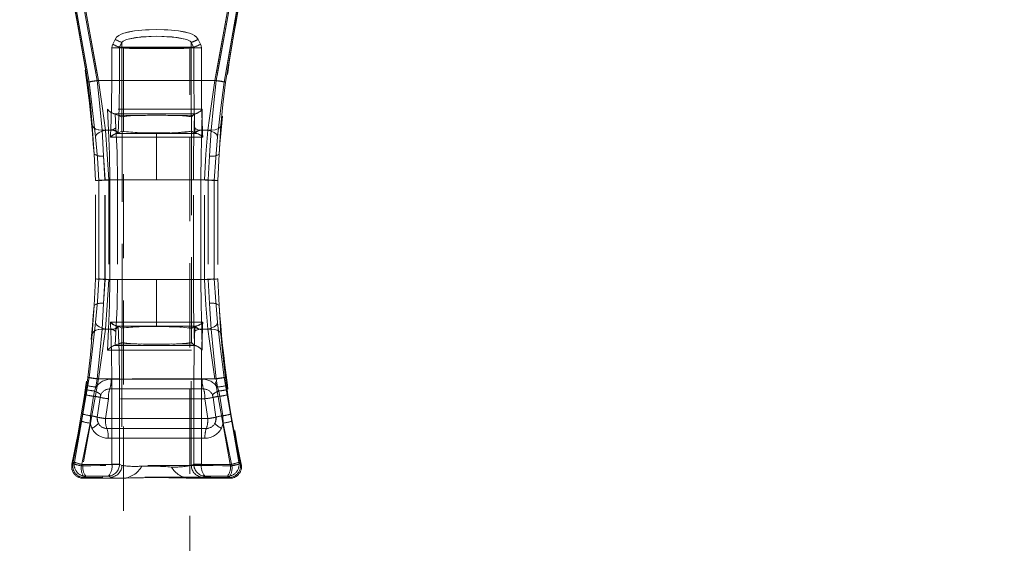
# Model space of a CAD drawing. Units: millimetres. Extents: x 0 to 507, y -3 to 297.
# Drawn here: x 175 to 190, y 239 to 247 of the extents above; entities that cross this region are included whole.
import ezdxf

# ---------------------------------------------------------------- set-up
doc = ezdxf.new("R2010")
doc.units = ezdxf.units.MM
doc.linetypes.add('HIDDEN', pattern=[1.905, 1.27, -0.635])
doc.layers.add('FORMAT', color=7, linetype='Continuous')
doc.styles.add('SLDTEXTSTYLE3', font='TXT', dxfattribs={"width": 0.75})
doc.dimstyles.new('SLDDIMSTYLE1', dxfattribs={"dimtxt": 3, "dimasz": 3, "dimexe": 0, "dimexo": 0.0625, "dimgap": 0.75, "dimtad": 2, "dimlfac": 10, "dimrnd": 1e-09, "dimzin": 12, "dimdsep": 46, "dimtxsty": 'SLDTEXTSTYLE3', "dimsah": 1, "dimcen": 0.09, "dimadec": 0, "dimazin": 3, "dimtfac": 1, "dimtofl": 0, "dimtmove": 0, "dimatfit": 3, "dimfxl": 0, "dimfrac": 2, "dimtolj": 1, "dimtzin": 12, "dimarcsym": 0})

# ---------------------------------------------------------------- blocks, each defined once
blk = doc.blocks.new('_D_2')
at = {"layer": 'FORMAT'}
for p, q in [((137.44, 250.334), (137.44, 261.214)), ((237.44, 247.041), (237.44, 261.214)), ((137.44, 260.214), (237.44, 260.214))]:
    blk.add_line(p, q, dxfattribs=at)
for points in [[(137.44, 260.214), (140.44, 259.464), (140.44, 260.964)], [(237.44, 260.214), (234.44, 260.964), (234.44, 259.464)]]:
    blk.add_solid(points, dxfattribs=at)
at = {"layer": 'FORMAT', "insert": (180.046, 264.081, 0.01), "char_height": 3, "attachment_point": 1, "style": 'SLDTEXTSTYLE3'}
blk.add_mtext('1000', dxfattribs=at)

msp = doc.modelspace()

# ---------------------------------------------------------------- linework, layer by layer
at = {"color": 7, "linetype": 'HIDDEN', "lineweight": 0}
for p, q in [((175.4949, 247.8294), (175.7373, 246.4518)), ((175.7373, 246.4518), (175.4949, 247.8294)), ((175.7556, 246.4519), (175.5095, 247.8477)), ((175.5095, 247.8477), (175.7556, 246.4519)), ((175.8765, 246.4748), (175.6362, 247.8024)), ((175.8765, 246.4748), (175.6362, 247.8024)), ((175.8955, 246.4748), (175.6503, 247.8257)), ((175.6503, 247.8257), (175.8955, 246.4748)), ((177.9005, 247.8257), (177.6553, 246.4748)), ((177.6553, 246.4748), (177.9005, 247.8257)), ((177.6743, 246.4748), (177.9146, 247.8024)), ((177.9146, 247.8024), (177.6743, 246.4748)), ((178.0413, 247.8477), (177.7952, 246.4519)), ((177.7952, 246.4519), (178.0413, 247.8477)), ((177.8135, 246.4518), (178.0559, 247.8294)), ((177.8135, 246.4518), (178.0559, 247.8294)), ((176.1492, 247.096), (176.1126, 247.0229)), ((176.1126, 247.0229), (176.1492, 247.096)), ((176.1492, 247.096), (176.1863, 247.0781)), ((176.2166, 246.9786), (176.2524, 247.0517)), ((176.2166, 246.9786), (176.2524, 247.0517)), ((176.2524, 246.9786), (176.2524, 247.0517)), ((176.2524, 246.9786), (176.2524, 247.0517)), ((177.2984, 247.0517), (177.2984, 246.9786)), ((177.2984, 247.0517), (177.3342, 246.9786)), ((177.2984, 247.0517), (177.3342, 246.9786)), ((177.2984, 247.0517), (177.2984, 246.9786)), ((177.4383, 247.0229), (177.4016, 247.096)), ((177.4016, 247.096), (177.4382, 247.0229)), ((176.1002, 246.9706), (176.1002, 246.4748)), ((176.1002, 246.9706), (176.2148, 246.9706)), ((176.1002, 246.4748), (176.1002, 246.9706)), ((176.2148, 246.9706), (176.1002, 246.9706)), ((176.2148, 246.9706), (176.2506, 246.9706)), ((176.2148, 246.9706), (176.2148, 246.4748)), ((176.2148, 246.4748), (176.2148, 246.9706)), ((176.2148, 246.9706), (176.2505, 246.9706)), ((176.2524, 246.9786), (176.2166, 246.9786)), ((176.2524, 246.9786), (176.2166, 246.9786)), ((176.2505, 246.9706), (176.2524, 246.9694)), ((176.2506, 246.9706), (176.2524, 246.9694)), ((176.2524, 246.9694), (176.2524, 245.9276)), ((176.2524, 246.9694), (176.2524, 245.9276)), ((176.2754, 246.9694), (176.7754, 246.9694)), ((176.2754, 246.9694), (176.2754, 211.9694)), ((176.962, 246.9776), (176.5888, 246.9776)), ((176.962, 246.9776), (176.5888, 246.9776)), ((176.7754, 246.9694), (177.2754, 246.9694)), ((177.2754, 211.9694), (177.2754, 246.9694)), ((177.3342, 246.9786), (177.2984, 246.9786)), ((177.2984, 246.9786), (177.3342, 246.9786)), ((177.2984, 246.9694), (177.3003, 246.9706)), ((177.2984, 246.9694), (177.3002, 246.9706)), ((177.2984, 245.9276), (177.2984, 246.9694)), ((177.2984, 245.9276), (177.2984, 246.9694)), ((177.3002, 246.9706), (177.336, 246.9706)), ((177.3003, 246.9706), (177.336, 246.9706)), ((177.336, 246.4748), (177.336, 246.9706)), ((177.336, 246.9706), (177.4506, 246.9706)), ((177.336, 246.9706), (177.336, 246.4748)), ((177.4506, 246.9706), (177.336, 246.9706)), ((177.4506, 246.4748), (177.4506, 246.9706)), ((177.4506, 246.9706), (177.4506, 246.4748)), ((175.8765, 246.4748), (177.6743, 246.4748)), ((177.6743, 246.4748), (175.8765, 246.4748)), ((176.1002, 246.4748), (175.8955, 246.4748)), ((175.8955, 246.4748), (176.1002, 246.4748)), ((176.2148, 246.4748), (176.1002, 246.4748)), ((176.1002, 246.4748), (176.2148, 246.4748)), ((177.336, 246.4748), (177.4506, 246.4748)), ((177.336, 246.4748), (177.4506, 246.4748)), ((177.6553, 246.4748), (177.4506, 246.4748)), ((177.4506, 246.4748), (177.6553, 246.4748)), ((176.0322, 246.0427), (176.0486, 245.7248)), ((176.0323, 246.0427), (176.0486, 245.7248)), ((177.4558, 245.7248), (177.4648, 246.0427)), ((177.4559, 245.7248), (177.4649, 246.0427)), ((176.1381, 245.9712), (176.1514, 245.9689)), ((176.1381, 245.9712), (176.1463, 245.9712)), ((176.1464, 245.9712), (176.1382, 245.9712)), ((176.1382, 245.9712), (176.1514, 245.9689)), ((176.162, 245.7741), (176.1514, 245.9689)), ((176.1916, 245.9505), (176.1514, 245.9689)), ((176.162, 245.7741), (176.1514, 245.9689)), ((176.1916, 245.9505), (176.5518, 245.9488)), ((176.2477, 245.9248), (176.1916, 245.9505)), ((176.1916, 245.9505), (176.5518, 245.9488)), ((176.2477, 245.9248), (176.2524, 245.9276)), ((176.2477, 245.9248), (176.2477, 245.7123)), ((176.2478, 245.9248), (176.2478, 245.7123)), ((176.999, 245.9488), (177.3278, 245.9503)), ((176.999, 245.9488), (177.3278, 245.9503)), ((177.2984, 245.9276), (177.3009, 245.9261)), ((177.3278, 245.9503), (177.3009, 245.9261)), ((177.3009, 245.7136), (177.3009, 245.9261)), ((177.3009, 245.7136), (177.3009, 245.9261)), ((177.3278, 245.9503), (177.3483, 245.9687)), ((177.3483, 245.9687), (177.3429, 245.7742)), ((177.3483, 245.9687), (177.3429, 245.7742)), ((177.3528, 245.97), (177.3483, 245.9687)), ((177.3612, 245.9712), (177.3511, 245.9712)), ((177.3511, 245.9712), (177.3611, 245.9712)), ((175.8039, 245.7951), (175.8308, 245.3665)), ((175.8308, 245.3665), (175.8039, 245.7951)), ((175.9509, 245.7248), (175.8954, 245.7318)), ((176.0039, 245.7248), (175.9446, 245.709)), ((176.0486, 245.7248), (175.9509, 245.7248)), ((175.9759, 245.3367), (175.9509, 245.7248)), ((175.9758, 245.3367), (175.9509, 245.7248)), ((176.0486, 245.7248), (175.9509, 245.7248)), ((176.0834, 245.7248), (176.0038, 245.7248)), ((176.0834, 245.7248), (176.0039, 245.7248)), ((176.0809, 245.6748), (176.0834, 245.7248)), ((176.0809, 245.6748), (176.0834, 245.7248)), ((176.0834, 245.7248), (176.0837, 245.7303)), ((176.2477, 245.7123), (176.1967, 245.6813)), ((176.2539, 245.7095), (176.2477, 245.7123)), ((176.2539, 242.7402), (176.2539, 245.7095)), ((176.2539, 242.7402), (176.2539, 245.7095)), ((176.7754, 245.6779), (176.7754, 245.6868)), ((176.7754, 245.6868), (176.7754, 245.6779)), ((177.3009, 245.7136), (177.3003, 245.7131)), ((177.3003, 245.7131), (177.3003, 242.7366)), ((177.3004, 245.7131), (177.3004, 242.7366)), ((177.3009, 245.7136), (177.3009, 245.7136)), ((177.3541, 245.6813), (177.3009, 245.7136)), ((177.4558, 245.7248), (177.5999, 245.7248)), ((177.4559, 245.7248), (177.5999, 245.7248)), ((177.4671, 245.7303), (177.4674, 245.7248)), ((177.4672, 245.7303), (177.4674, 245.7248)), ((177.4674, 245.7248), (177.47, 245.6748)), ((177.547, 245.7248), (177.4674, 245.7248)), ((177.4674, 245.7248), (177.4699, 245.6748)), ((177.5469, 245.7248), (177.4674, 245.7248)), ((177.5999, 245.7248), (177.575, 245.3367)), ((177.5999, 245.7248), (177.575, 245.3367)), ((177.7469, 245.7951), (177.72, 245.3665)), ((176.0784, 245.6205), (176.0809, 245.6748)), ((176.0784, 245.6205), (176.0809, 245.6748)), ((176.7754, 245.6209), (176.0784, 245.6205)), ((176.7754, 245.6209), (176.0784, 245.6205)), ((176.1752, 245.6779), (176.7754, 245.6779)), ((176.1752, 245.6779), (176.7754, 245.6779)), ((176.1967, 245.6813), (176.195, 245.6807)), ((176.7754, 245.6779), (176.7754, 245.6209)), ((176.7754, 245.6779), (177.3756, 245.6779)), ((176.7754, 245.6779), (176.7754, 245.6209)), ((176.7754, 245.6779), (177.3756, 245.6779)), ((176.7754, 244.9748), (176.7754, 245.6209)), ((177.4725, 245.6205), (176.7754, 245.6209)), ((177.4724, 245.6205), (176.7754, 245.6209)), ((176.7754, 244.9748), (176.7754, 245.6209)), ((177.3557, 245.6807), (177.3541, 245.6813)), ((177.4699, 245.6748), (177.4724, 245.6205)), ((177.47, 245.6748), (177.4725, 245.6205)), ((175.8538, 244.9675), (175.8308, 245.3665)), ((175.9961, 244.9748), (175.9758, 245.3367)), ((175.9962, 244.9748), (175.9759, 245.3367)), ((177.575, 245.3367), (177.5546, 244.9748)), ((177.575, 245.3367), (177.5547, 244.9748)), ((177.72, 245.3665), (177.697, 244.9675)), ((175.8538, 243.4822), (175.8538, 244.9675)), ((175.9043, 243.4825), (175.9043, 244.9672)), ((175.9043, 244.9672), (175.9043, 243.4825)), ((176.0713, 244.9748), (175.9961, 244.9748)), ((175.9961, 243.4748), (175.9961, 244.9748)), ((176.0714, 244.9748), (175.9962, 244.9748)), ((175.9962, 243.4748), (175.9962, 244.9748)), ((176.0517, 244.9748), (176.0517, 243.4748)), ((176.0517, 244.9748), (176.7754, 244.9748)), ((176.7754, 244.9748), (176.0517, 244.9748)), ((176.0517, 244.9748), (176.0517, 243.4748)), ((176.0713, 244.9748), (176.1863, 244.9748)), ((176.0713, 244.9748), (176.0713, 243.4748)), ((176.0714, 244.9748), (176.1863, 244.9748)), ((176.0714, 243.4748), (176.0714, 244.9748)), ((176.1863, 244.9748), (176.1863, 243.4748)), ((176.1863, 244.9748), (176.1863, 243.4748)), ((176.7754, 244.9748), (177.4992, 244.9748)), ((177.4991, 244.9748), (176.7754, 244.9748)), ((177.3304, 243.4748), (177.3304, 244.9748)), ((177.3304, 244.9748), (177.4451, 244.9748)), ((177.3305, 243.4748), (177.3305, 244.9748)), ((177.3305, 244.9748), (177.4452, 244.9748)), ((177.5546, 244.9748), (177.4451, 244.9748)), ((177.4451, 243.4748), (177.4451, 244.9748)), ((177.5547, 244.9748), (177.4452, 244.9748)), ((177.4452, 244.9748), (177.4452, 243.4748)), ((177.4991, 243.4748), (177.4991, 244.9748)), ((177.4992, 243.4748), (177.4992, 244.9748)), ((177.5546, 244.9748), (177.5546, 243.4748)), ((177.5547, 244.9748), (177.5547, 243.4748)), ((177.6465, 244.9672), (177.6465, 243.4825)), ((177.6465, 243.4825), (177.6465, 244.9672)), ((177.697, 244.9675), (177.697, 243.4822)), ((175.8308, 243.0832), (175.8538, 243.4822)), ((175.9758, 243.113), (175.9961, 243.4748)), ((175.9759, 243.113), (175.9962, 243.4748)), ((176.0517, 243.4748), (175.9941, 243.4775)), ((175.9962, 243.4748), (176.0714, 243.4748)), ((176.7754, 243.4748), (176.0517, 243.4748)), ((176.7754, 243.4748), (176.0517, 243.4748)), ((176.1863, 243.4748), (176.0713, 243.4748)), ((176.1863, 243.4748), (176.0714, 243.4748)), ((176.7754, 242.8288), (176.7754, 243.4748)), ((177.4992, 243.4748), (176.7754, 243.4748)), ((176.7754, 242.8288), (176.7754, 243.4748)), ((176.7754, 243.4748), (177.4991, 243.4748)), ((177.4451, 243.4748), (177.3304, 243.4748)), ((177.3305, 243.4748), (177.4452, 243.4748)), ((177.4451, 243.4748), (177.5546, 243.4748)), ((177.4452, 243.4748), (177.5547, 243.4748)), ((177.5546, 243.4748), (177.575, 243.113)), ((177.5547, 243.4748), (177.575, 243.113)), ((177.697, 243.4822), (177.72, 243.0832)), ((175.8308, 243.0832), (175.8039, 242.6546)), ((175.8039, 242.6546), (175.8308, 243.0832)), ((175.9509, 242.7248), (175.9759, 243.113)), ((175.9509, 242.7248), (175.9758, 243.113)), ((177.575, 243.113), (177.5999, 242.7248)), ((177.575, 243.113), (177.5999, 242.7248)), ((177.72, 243.0832), (177.7469, 242.6546)), ((175.9509, 242.7248), (175.8954, 242.7179)), ((176.0039, 242.7248), (175.9446, 242.7407)), ((176.0486, 242.7248), (175.9509, 242.7248)), ((175.9509, 242.7248), (176.0486, 242.7248)), ((176.0834, 242.7248), (176.0038, 242.7248)), ((176.0039, 242.7248), (176.0834, 242.7248)), ((176.0486, 242.7248), (176.0322, 242.407)), ((176.0486, 242.7248), (176.0323, 242.407)), ((176.0784, 242.8292), (176.7754, 242.8288)), ((176.0809, 242.7748), (176.0784, 242.8292)), ((176.0784, 242.8292), (176.7754, 242.8288)), ((176.0809, 242.7748), (176.0784, 242.8292)), ((176.0834, 242.7248), (176.0809, 242.7748)), ((176.0834, 242.7248), (176.0809, 242.7748)), ((176.0837, 242.7194), (176.0834, 242.7248)), ((176.7754, 242.7718), (176.1752, 242.7718)), ((176.7754, 242.7718), (176.1752, 242.7718)), ((176.195, 242.769), (176.1967, 242.7683)), ((176.1967, 242.7683), (176.2477, 242.7374)), ((176.2539, 242.7402), (176.2477, 242.7374)), ((176.2477, 242.5248), (176.2477, 242.7374)), ((176.2478, 242.5248), (176.2478, 242.7374)), ((176.7754, 242.8288), (177.4725, 242.8292)), ((176.7754, 242.8288), (177.4724, 242.8292)), ((176.7754, 242.8288), (176.7754, 242.7718)), ((176.7754, 242.8288), (176.7754, 242.7718)), ((176.7754, 242.7718), (176.7754, 242.7629)), ((177.3756, 242.7718), (176.7754, 242.7718)), ((177.3756, 242.7718), (176.7754, 242.7718)), ((176.7754, 242.7718), (176.7754, 242.7629)), ((177.3009, 242.7361), (177.3003, 242.7366)), ((177.3009, 242.7361), (177.3541, 242.7683)), ((177.3009, 242.7361), (177.3009, 242.5236)), ((177.3009, 242.7361), (177.3009, 242.5236)), ((177.3557, 242.769), (177.3541, 242.7683)), ((177.4648, 242.407), (177.4558, 242.7248)), ((177.5999, 242.7248), (177.4558, 242.7248)), ((177.4649, 242.407), (177.4559, 242.7248)), ((177.5999, 242.7248), (177.4559, 242.7248)), ((177.4674, 242.7248), (177.4671, 242.7194)), ((177.4674, 242.7248), (177.4672, 242.7194)), ((177.47, 242.7748), (177.4674, 242.7248)), ((177.4699, 242.7748), (177.4674, 242.7248)), ((177.547, 242.7248), (177.4674, 242.7248)), ((177.4674, 242.7248), (177.5469, 242.7248)), ((177.4724, 242.8292), (177.4699, 242.7748)), ((177.4725, 242.8292), (177.47, 242.7748)), ((176.162, 242.6755), (176.1514, 242.4808)), ((176.162, 242.6755), (176.1514, 242.4808)), ((177.3429, 242.6755), (177.3545, 242.6956)), ((177.3483, 242.481), (177.3429, 242.6755)), ((177.3483, 242.481), (177.3429, 242.6755)), ((176.1381, 242.4785), (176.1514, 242.4808)), ((176.1463, 242.4785), (176.1381, 242.4785)), ((176.1382, 242.4785), (176.1514, 242.4808)), ((176.1514, 242.4808), (176.1916, 242.4992)), ((176.1916, 242.4992), (176.2477, 242.5248)), ((176.1916, 242.4992), (176.5518, 242.5009)), ((176.1916, 242.4992), (176.5518, 242.5009)), ((176.2477, 242.5248), (176.2524, 242.5221)), ((176.2478, 242.5248), (176.2524, 242.5221)), ((176.2524, 242.5221), (176.2524, 240.6691)), ((176.2524, 242.5221), (176.2524, 240.6691)), ((176.999, 242.5009), (177.3278, 242.4994)), ((176.999, 242.5009), (177.3278, 242.4994)), ((177.2984, 242.5221), (177.3009, 242.5236)), ((177.2984, 240.6691), (177.2984, 242.5221)), ((177.2984, 240.6691), (177.2984, 242.5221)), ((177.3009, 242.5236), (177.3278, 242.4994)), ((177.3278, 242.4994), (177.3483, 242.481)), ((177.3483, 242.481), (177.3528, 242.4797)), ((177.3611, 242.4785), (177.3511, 242.4785)), ((177.3612, 242.4785), (177.3743, 242.4741)), ((175.5345, 240.7173), (175.7556, 241.9978)), ((175.7556, 241.9978), (175.5345, 240.7173)), ((175.8955, 241.9748), (175.6631, 240.6811)), ((175.8955, 241.9748), (175.6631, 240.6811)), ((175.7373, 241.9979), (175.7204, 241.8744)), ((175.7373, 241.9979), (175.7204, 241.8744)), ((175.8955, 241.9748), (175.8405, 241.9828)), ((175.8587, 241.8501), (175.8765, 241.9748)), ((175.8587, 241.8501), (175.8765, 241.9748)), ((177.6743, 241.9748), (175.8765, 241.9748)), ((177.6743, 241.9748), (175.8765, 241.9748)), ((175.8955, 241.9748), (176.1002, 241.9748)), ((176.1002, 241.9748), (175.8955, 241.9748)), ((177.4639, 241.9706), (176.0868, 241.9706)), ((176.0869, 241.9706), (177.464, 241.9706)), ((176.2148, 241.9748), (176.1002, 241.9748)), ((176.1002, 241.9748), (176.1002, 240.6878)), ((176.2148, 241.9748), (176.1002, 241.9748)), ((176.1002, 240.6878), (176.1002, 241.9748)), ((176.2148, 241.9748), (176.2148, 240.6878)), ((176.2148, 240.6878), (176.2148, 241.9748)), ((177.336, 240.6878), (177.336, 241.9748)), ((177.336, 241.9748), (177.4506, 241.9748)), ((177.4506, 241.9748), (177.336, 241.9748)), ((177.336, 241.9748), (177.336, 240.6878)), ((177.4506, 240.6878), (177.4506, 241.9748)), ((177.4506, 241.9748), (177.6553, 241.9748)), ((177.4506, 241.9748), (177.6553, 241.9748)), ((177.4506, 241.9748), (177.4506, 240.6878)), ((177.8878, 240.6811), (177.6553, 241.9748)), ((177.8877, 240.6811), (177.6553, 241.9748)), ((177.6743, 241.9748), (177.6921, 241.8501)), ((177.6743, 241.9748), (177.6921, 241.8501)), ((177.7952, 241.9978), (178.0163, 240.7173)), ((178.0163, 240.7173), (177.7952, 241.9978)), ((177.8304, 241.8744), (177.8135, 241.9979)), ((177.8304, 241.8744), (177.8135, 241.9979)), ((175.7204, 241.8744), (175.7113, 241.8107)), ((175.7204, 241.8744), (175.7114, 241.8107)), ((175.8375, 241.7908), (175.8587, 241.8501)), ((175.8375, 241.7908), (175.8587, 241.8501)), ((177.4831, 241.8227), (176.0677, 241.8227)), ((176.0677, 241.8227), (177.4831, 241.8227)), ((177.6921, 241.8501), (177.7133, 241.7908)), ((177.6921, 241.8501), (177.7133, 241.7908)), ((177.8395, 241.8107), (177.8304, 241.8744)), ((177.8394, 241.8107), (177.8304, 241.8744)), ((175.6543, 241.4452), (175.7004, 241.7364)), ((175.7005, 241.7364), (175.6544, 241.4452)), ((175.7113, 241.8107), (175.7004, 241.7364)), ((175.7114, 241.8107), (175.7005, 241.7364)), ((175.776, 241.4185), (175.8203, 241.713)), ((175.776, 241.4185), (175.8203, 241.713)), ((175.8203, 241.713), (175.8375, 241.7908)), ((175.8203, 241.713), (175.8375, 241.7908)), ((175.9229, 241.6949), (175.8801, 241.3975)), ((175.9341, 241.7349), (175.9229, 241.6949)), ((176.004, 241.3748), (176.0486, 241.6748)), ((176.0041, 241.3748), (176.0486, 241.6748)), ((177.5022, 241.6748), (176.0486, 241.6748)), ((177.5022, 241.6748), (176.0486, 241.6748)), ((177.5022, 241.6748), (177.5468, 241.3748)), ((177.5022, 241.6748), (177.5468, 241.3748)), ((177.6279, 241.6949), (177.6167, 241.7349)), ((177.6707, 241.3975), (177.6279, 241.6949)), ((177.7133, 241.7908), (177.7305, 241.713)), ((177.7133, 241.7908), (177.7305, 241.713)), ((177.7305, 241.713), (177.7748, 241.4185)), ((177.7305, 241.713), (177.7748, 241.4185)), ((177.8503, 241.7364), (177.8394, 241.8107)), ((177.8504, 241.7364), (177.8395, 241.8107)), ((177.8503, 241.7364), (177.8964, 241.4452)), ((177.8965, 241.4452), (177.8504, 241.7364)), ((175.6544, 241.4452), (175.6358, 241.3367)), ((175.6543, 241.4452), (175.6358, 241.3367)), ((175.7697, 241.3068), (175.776, 241.4185)), ((175.7697, 241.3068), (175.776, 241.4185)), ((176.004, 241.3748), (177.5468, 241.3748)), ((177.5468, 241.3748), (176.0041, 241.3748)), ((177.7748, 241.4185), (177.7811, 241.3068)), ((177.7748, 241.4185), (177.7811, 241.3068)), ((177.915, 241.3367), (177.8964, 241.4452)), ((177.915, 241.3367), (177.8965, 241.4452)), ((175.6358, 241.3367), (175.5121, 240.6993)), ((175.5121, 240.6993), (175.6358, 241.3367)), ((175.6396, 240.6629), (175.7697, 241.3068)), ((175.6397, 240.6629), (175.7697, 241.3068)), ((175.7978, 241.2309), (175.7697, 241.3068)), ((175.7697, 241.3068), (175.7978, 241.2309)), ((175.8827, 241.3432), (175.8968, 241.3029)), ((177.5265, 241.2269), (176.0243, 241.2269)), ((176.0244, 241.2269), (177.5265, 241.2269)), ((177.7811, 241.3068), (177.753, 241.2309)), ((177.7811, 241.3068), (177.7531, 241.2309)), ((177.7811, 241.3068), (177.9112, 240.6629)), ((177.7811, 241.3068), (177.9111, 240.6629)), ((178.0388, 240.6993), (177.915, 241.3367)), ((177.915, 241.3367), (178.0387, 240.6993)), ((176.0446, 241.079), (177.5062, 241.079)), ((177.5062, 241.079), (176.0447, 241.079)), ((175.497, 240.6873), (175.5345, 240.7173)), ((175.5345, 240.7173), (175.497, 240.6873)), ((175.5121, 240.6993), (175.497, 240.6873)), ((175.497, 240.6873), (175.5121, 240.6993)), ((176.1001, 240.6848), (175.6631, 240.6811)), ((175.6631, 240.6811), (176.1001, 240.6848)), ((176.1001, 240.6848), (176.1002, 240.6878)), ((176.1001, 240.6848), (176.1002, 240.6878)), ((176.2148, 240.6878), (176.1002, 240.6878)), ((176.1002, 240.6878), (176.2148, 240.6878)), ((176.2148, 240.6878), (176.2146, 240.6809)), ((176.2147, 240.6809), (176.2148, 240.6878)), ((176.2148, 240.6878), (176.2524, 240.6691)), ((176.2524, 240.6691), (176.2148, 240.6878)), ((177.2984, 240.6691), (177.336, 240.6878)), ((177.336, 240.6878), (177.2984, 240.6691)), ((177.4506, 240.6878), (177.336, 240.6878)), ((177.3362, 240.6809), (177.336, 240.6878)), ((177.3361, 240.6809), (177.336, 240.6878)), ((177.336, 240.6878), (177.4506, 240.6878)), ((177.4506, 240.6878), (177.4507, 240.6848)), ((177.4506, 240.6878), (177.4507, 240.6848)), ((177.8878, 240.6811), (177.4507, 240.6848)), ((177.4507, 240.6848), (177.8877, 240.6811)), ((178.0163, 240.7173), (178.0538, 240.6873)), ((178.0538, 240.6873), (178.0163, 240.7173)), ((178.0387, 240.6993), (178.0538, 240.6873)), ((178.0538, 240.6873), (178.0388, 240.6993)), ((175.7066, 240.5053), (175.669, 240.4748)), ((175.7066, 240.5053), (175.669, 240.4748)), ((175.669, 240.4748), (175.6841, 240.4871)), ((175.7066, 240.5053), (176.0466, 240.5085)), ((175.7066, 240.5053), (176.0466, 240.5085)), ((176.0466, 240.5085), (176.0771, 240.4932)), ((176.0466, 240.5085), (176.0771, 240.4932)), ((177.4737, 240.4932), (177.5042, 240.5085)), ((177.4738, 240.4932), (177.5042, 240.5085)), ((177.5042, 240.5085), (177.8443, 240.5053)), ((177.5042, 240.5085), (177.8442, 240.5053)), ((177.8818, 240.4748), (177.8442, 240.5053)), ((177.8818, 240.4748), (177.8443, 240.5053)), ((177.8667, 240.4871), (177.8818, 240.4748)), ((177.8667, 240.4871), (177.8818, 240.4748)), ((176.2529, 240.4748), (175.669, 240.4748)), ((177.8818, 240.4748), (177.2837, 240.4748))]:
    msp.add_line(p, q, dxfattribs=at)
at = {"color": 7, "linetype": 'HIDDEN', "lineweight": 0, "flags": 128}
for points in [[(177.4016, 247.096), (177.379, 247.1281), (177.3459, 247.1551), (177.3122, 247.1728), (177.2704, 247.1884), (177.1081, 247.2227), (176.9423, 247.239), (176.7756, 247.2439), (176.6637, 247.2417), (176.5512, 247.2348), (176.443, 247.2228), (176.3536, 247.2073), (176.2806, 247.1885), (176.2387, 247.1728), (176.2051, 247.1551), (176.1719, 247.1282), (176.1492, 247.096)], [(176.1492, 247.096), (176.1719, 247.1282), (176.205, 247.1551), (176.2387, 247.1728), (176.2806, 247.1885), (176.443, 247.2228), (176.6089, 247.239), (176.7756, 247.2439), (176.8876, 247.2417), (177, 247.2348), (177.108, 247.2227), (177.1974, 247.2073), (177.2704, 247.1884), (177.3122, 247.1728), (177.3459, 247.1551), (177.379, 247.1281), (177.4016, 247.096)], [(176.1002, 246.9706), (176.1033, 246.9975), (176.1126, 247.0229)], [(176.1002, 246.9706), (176.1033, 246.9975), (176.1126, 247.0229)], [(177.2984, 247.0517), (177.2931, 247.0604), (177.2807, 247.0712), (177.2305, 247.0942), (177.0112, 247.1343), (176.7756, 247.1454), (176.4631, 247.1251), (176.3205, 247.0942), (176.2702, 247.0713), (176.2578, 247.0604), (176.2524, 247.0517)], [(177.2984, 247.0517), (177.293, 247.0604), (177.2807, 247.0712), (177.2305, 247.0942), (177.0879, 247.1251), (176.7756, 247.1454), (176.54, 247.1344), (176.3204, 247.0942), (176.2701, 247.0713), (176.2578, 247.0604), (176.2524, 247.0517)], [(177.3105, 247.0549), (177.3074, 247.0537), (177.2984, 247.0517)], [(177.4382, 247.0229), (177.4475, 246.9975), (177.4506, 246.9706)], [(177.4383, 247.0229), (177.4475, 246.9975), (177.4506, 246.9706)], [(176.2166, 246.9786), (176.2153, 246.9746), (176.2148, 246.9706)], [(176.2148, 246.9706), (176.2152, 246.9746), (176.2166, 246.9786)], [(176.2524, 246.9786), (176.251, 246.9747), (176.2505, 246.9706)], [(176.2524, 246.9786), (176.251, 246.9747), (176.2506, 246.9706)], [(177.3003, 246.9706), (177.2998, 246.9747), (177.2984, 246.9786)], [(177.3002, 246.9706), (177.2998, 246.9747), (177.2984, 246.9786)], [(177.336, 246.9706), (177.3356, 246.9746), (177.3342, 246.9786)], [(177.336, 246.9706), (177.3356, 246.9746), (177.3342, 246.9786)], [(175.7373, 246.4518), (175.777, 246.113), (175.8039, 245.7951)], [(175.8039, 245.7951), (175.777, 246.113), (175.7373, 246.4518)], [(175.8549, 245.6238), (175.8096, 246.0232), (175.7556, 246.4519)], [(175.7556, 246.4519), (175.8096, 246.0232), (175.8549, 245.6238)], [(175.9509, 245.7248), (175.9194, 246.0881), (175.8765, 246.4748)], [(175.9509, 245.7248), (175.9193, 246.0881), (175.8765, 246.4748)], [(175.8955, 246.4748), (175.9534, 246.0864), (176.0039, 245.7248)], [(175.8955, 246.4748), (175.9533, 246.0864), (176.0038, 245.7248)], [(176.0837, 245.7303), (176.096, 246.0899), (176.1002, 246.4748)], [(176.0837, 245.7303), (176.096, 246.0899), (176.1002, 246.4748)], [(176.2148, 246.4748), (176.2102, 246.0647), (176.1967, 245.6813)], [(176.1967, 245.6813), (176.2102, 246.0647), (176.2148, 246.4748)], [(177.336, 246.4748), (177.3406, 246.0646), (177.3541, 245.6813)], [(177.3541, 245.6813), (177.3406, 246.0646), (177.336, 246.4748)], [(177.4506, 246.4748), (177.4548, 246.0899), (177.4672, 245.7303)], [(177.4506, 246.4748), (177.4548, 246.0899), (177.4671, 245.7303)], [(177.5469, 245.7248), (177.5974, 246.0861), (177.6553, 246.4748)], [(177.547, 245.7248), (177.5974, 246.0861), (177.6553, 246.4748)], [(177.6743, 246.4748), (177.6315, 246.0882), (177.5999, 245.7248)], [(177.6743, 246.4748), (177.6315, 246.0882), (177.5999, 245.7248)], [(177.7952, 246.4519), (177.7412, 246.0228), (177.6959, 245.6238)], [(177.6959, 245.6238), (177.7412, 246.0228), (177.7952, 246.4519)], [(177.7469, 245.7951), (177.7739, 246.113), (177.8135, 246.4518)], [(177.8135, 246.4518), (177.7738, 246.113), (177.7469, 245.7951)], [(177.4648, 246.0427), (176.7482, 246.0424), (176.0322, 246.0427)], [(177.4649, 246.0427), (176.7482, 246.0424), (176.0323, 246.0427)], [(176.1463, 245.9712), (176.7484, 245.9712), (177.3511, 245.9712)], [(176.1464, 245.9712), (176.7485, 245.9712), (177.3511, 245.9712)], [(177.3611, 245.9712), (177.3522, 245.97), (177.3483, 245.9687)], [(175.8039, 245.7951), (175.8211, 245.7653), (175.8599, 245.7418), (175.9022, 245.7299), (175.9509, 245.7248)], [(175.8549, 245.6238), (175.8683, 245.6597), (175.9072, 245.6923), (175.9517, 245.7122), (176.0038, 245.7248)], [(176.0038, 245.7248), (176.0312, 245.3641), (176.0517, 244.9748)], [(176.0039, 245.7248), (176.0313, 245.3641), (176.0517, 244.9748)], [(176.0486, 245.7248), (176.0931, 245.7289), (176.1315, 245.742), (176.1523, 245.757), (176.162, 245.7741)], [(176.0486, 245.7248), (176.0656, 245.3627), (176.0714, 244.9748)], [(176.0486, 245.7248), (176.0655, 245.3627), (176.0713, 244.9748)], [(176.1967, 245.6813), (176.1832, 245.703), (176.152, 245.7202), (176.1192, 245.7282), (176.0837, 245.7303)], [(176.1863, 244.9748), (176.1802, 245.3882), (176.162, 245.7741)], [(176.1863, 244.9748), (176.1801, 245.3882), (176.162, 245.7741)], [(176.9748, 245.6886), (176.9747, 245.6886), (176.7754, 245.6868)], [(177.3304, 244.9748), (177.3336, 245.3883), (177.3429, 245.7742)], [(177.3305, 244.9748), (177.3336, 245.3883), (177.3429, 245.7742)], [(177.4558, 245.7248), (177.4103, 245.7283), (177.3715, 245.7413), (177.3512, 245.7566), (177.3429, 245.7742)], [(177.4671, 245.7303), (177.4221, 245.7266), (177.3836, 245.7136), (177.3631, 245.6986), (177.3541, 245.6813)], [(177.4451, 244.9748), (177.4479, 245.3628), (177.4558, 245.7248)], [(177.4452, 244.9748), (177.4479, 245.3628), (177.4559, 245.7248)], [(177.4991, 244.9748), (177.5195, 245.364), (177.5469, 245.7248)], [(177.4992, 244.9748), (177.5196, 245.364), (177.547, 245.7248)], [(177.6959, 245.6238), (177.6824, 245.6597), (177.6436, 245.6923), (177.5991, 245.7122), (177.5469, 245.7248)], [(177.5999, 245.7248), (177.6609, 245.7325), (177.7098, 245.7509), (177.7353, 245.7713), (177.7469, 245.7951)], [(175.9043, 244.9672), (175.8839, 245.308), (175.8549, 245.6238)], [(175.8549, 245.6238), (175.8839, 245.308), (175.9043, 244.9672)], [(176.0784, 245.6205), (176.1294, 245.6594), (176.1366, 245.6631)], [(176.195, 245.6807), (176.1876, 245.6793), (176.1752, 245.6779)], [(176.187, 245.6792), (176.187, 245.6792), (176.1752, 245.6779)], [(177.3756, 245.6779), (177.3632, 245.6793), (177.3557, 245.6807)], [(177.3757, 245.6779), (177.3639, 245.6792), (177.3558, 245.6807)], [(177.6959, 245.6238), (177.6669, 245.308), (177.6465, 244.9672)], [(177.6465, 244.9672), (177.6669, 245.308), (177.6959, 245.6238)], [(177.6837, 245.6565), (177.6876, 245.6521), (177.6959, 245.6238)], [(177.6323, 244.9682), (177.6364, 244.968), (177.6465, 244.9672)], [(175.8549, 242.8259), (175.8839, 243.1418), (175.9043, 243.4825)], [(175.9043, 243.4825), (175.8839, 243.1418), (175.8549, 242.8259)], [(176.0517, 243.4748), (176.0312, 243.0857), (176.0038, 242.7248)], [(176.0517, 243.4748), (176.0313, 243.0857), (176.0039, 242.7248)], [(176.0714, 243.4748), (176.0656, 243.0869), (176.0486, 242.7248)], [(176.0713, 243.4748), (176.0655, 243.0869), (176.0486, 242.7248)], [(176.1863, 243.4748), (176.1802, 243.0615), (176.162, 242.6755)], [(176.1863, 243.4748), (176.1801, 243.0615), (176.162, 242.6755)], [(177.3429, 242.6755), (177.3336, 243.0614), (177.3304, 243.4748)], [(177.3429, 242.6755), (177.3336, 243.0614), (177.3305, 243.4748)], [(177.4558, 242.7248), (177.4479, 243.0869), (177.4451, 243.4748)], [(177.4559, 242.7248), (177.4479, 243.0869), (177.4452, 243.4748)], [(177.5469, 242.7248), (177.5195, 243.0857), (177.4991, 243.4748)], [(177.547, 242.7248), (177.5196, 243.0857), (177.4992, 243.4748)], [(177.6323, 243.4814), (177.6364, 243.4817), (177.6465, 243.4825)], [(177.6465, 243.4825), (177.6669, 243.1418), (177.6959, 242.8259)], [(177.6959, 242.8259), (177.6669, 243.1418), (177.6465, 243.4825)], [(175.7556, 241.9978), (175.8096, 242.4268), (175.8549, 242.8259)], [(175.8549, 242.8259), (175.8096, 242.4268), (175.7556, 241.9978)], [(175.8039, 242.6546), (175.8211, 242.6843), (175.8599, 242.7079), (175.9022, 242.7198), (175.9509, 242.7248)], [(175.8549, 242.8259), (175.8683, 242.79), (175.9072, 242.7573), (175.9517, 242.7375), (176.0038, 242.7248)], [(175.8765, 241.9748), (175.9193, 242.3615), (175.9509, 242.7248)], [(175.8765, 241.9748), (175.9193, 242.3615), (175.9509, 242.7248)], [(176.0039, 242.7248), (175.9534, 242.3635), (175.8955, 241.9748)], [(176.0038, 242.7248), (175.9534, 242.3635), (175.8955, 241.9748)], [(176.0486, 242.7248), (176.0931, 242.7208), (176.1315, 242.7077), (176.1523, 242.6927), (176.162, 242.6755)], [(176.1367, 242.7865), (176.1294, 242.7903), (176.0784, 242.8292)], [(176.0837, 242.7194), (176.1286, 242.7231), (176.1672, 242.7361), (176.1877, 242.7511), (176.1967, 242.7683)], [(176.1002, 241.9748), (176.096, 242.3597), (176.0837, 242.7194)], [(176.1002, 241.9748), (176.096, 242.3597), (176.0837, 242.7194)], [(176.1752, 242.7718), (176.1876, 242.7704), (176.195, 242.769)], [(176.1967, 242.7683), (176.2102, 242.385), (176.2148, 241.9748)], [(176.1967, 242.7683), (176.2102, 242.385), (176.2148, 241.9748)], [(177.3004, 242.7366), (177.2884, 242.7427), (177.2585, 242.7473)], [(177.336, 241.9748), (177.3406, 242.385), (177.3541, 242.7683)], [(177.336, 241.9748), (177.3406, 242.385), (177.3541, 242.7683)], [(177.4558, 242.7248), (177.4103, 242.7214), (177.3715, 242.7084), (177.3512, 242.6931), (177.3429, 242.6755)], [(177.3541, 242.7683), (177.3676, 242.7467), (177.3988, 242.7295), (177.4315, 242.7215), (177.4671, 242.7194)], [(177.3557, 242.769), (177.3632, 242.7704), (177.3756, 242.7718)], [(177.4672, 242.7194), (177.4548, 242.3597), (177.4506, 241.9748)], [(177.4671, 242.7194), (177.4548, 242.3597), (177.4506, 241.9748)], [(177.6959, 242.8259), (177.6824, 242.79), (177.6436, 242.7573), (177.5991, 242.7375), (177.5469, 242.7248)], [(177.6553, 241.9748), (177.5975, 242.3633), (177.5469, 242.7248)], [(177.6553, 241.9748), (177.5975, 242.3633), (177.547, 242.7248)], [(177.5999, 242.7248), (177.6315, 242.3615), (177.6743, 241.9748)], [(177.7469, 242.6546), (177.7296, 242.6843), (177.6909, 242.7079), (177.6486, 242.7198), (177.5999, 242.7248)], [(177.5999, 242.7248), (177.6315, 242.3615), (177.6743, 241.9748)], [(177.6837, 242.7932), (177.6876, 242.7976), (177.6959, 242.8259)], [(177.6959, 242.8259), (177.7412, 242.4265), (177.7952, 241.9978)], [(177.7952, 241.9978), (177.7412, 242.4265), (177.6959, 242.8259)], [(175.8039, 242.6546), (175.777, 242.3366), (175.7373, 241.9979)], [(175.7373, 241.9979), (175.777, 242.3366), (175.8039, 242.6546)], [(177.7312, 242.6817), (177.7353, 242.6784), (177.7469, 242.6546)], [(177.8135, 241.9979), (177.7739, 242.3366), (177.7469, 242.6546)], [(177.7469, 242.6546), (177.7738, 242.3366), (177.8135, 241.9979)], [(177.3511, 242.4785), (176.7485, 242.4784), (176.1463, 242.4785)], [(177.3511, 242.4785), (176.7485, 242.4784), (176.1464, 242.4785)], [(177.3483, 242.481), (177.3522, 242.4797), (177.3611, 242.4785)], [(176.0322, 242.407), (176.7482, 242.4073), (177.4648, 242.407)], [(176.0323, 242.407), (176.7482, 242.4073), (177.4649, 242.407)], [(177.7819, 241.9945), (177.7858, 241.9952), (177.7952, 241.9978)], [(175.8801, 241.3975), (175.8807, 241.3487), (175.8968, 241.3029)], [(177.654, 241.3029), (177.6703, 241.3497), (177.6707, 241.3975)], [(176.0771, 240.4932), (176.1324, 240.4835), (176.2529, 240.4748)], [(176.0771, 240.4932), (176.1324, 240.4835), (176.2529, 240.4748)], [(177.2837, 240.4748), (177.4145, 240.4833), (177.4737, 240.4932)], [(177.2838, 240.4748), (177.4145, 240.4833), (177.4738, 240.4932)]]:
    msp.add_lwpolyline(points, dxfattribs=at)
at = {"color": 7, "linetype": 'HIDDEN', "lineweight": 0}
for centre, radius, start, end in [((158.8692, 244.2248), 17, 3.85069, 12.19963), ((158.8692, 244.2248), 17, 3.85069, 12.19963), ((194.6817, 244.2248), 17, 167.80037, 176.14931), ((194.6816, 244.2248), 17, 167.80037, 176.14931), ((176.3721, 247.4879), 0.5325, 240.83378, 253.02462), ((176.3721, 247.4879), 0.5325, 240.83442, 253.02398), ((176.4349, 247.6192), 0.5962, 241.36186, 252.1732), ((177.1158, 247.6194), 0.5964, 287.82854, 298.6364), ((177.1788, 247.4879), 0.5325, 286.97538, 299.16622), ((177.1788, 247.4876), 0.5322, 286.97237, 299.16923), ((176.2706, 246.9692), 0.0181, 137.41826, 179.47602), ((176.2572, 246.9761), 0.0054, 89.9749, 152.31177), ((176.2572, 246.9761), 0.00539, 90.0311, 152.31887), ((176.2706, 246.9692), 0.0182, 137.55056, 179.39255), ((176.4641, 248.9387), 1.9806, 263.86588, 272.53934), ((176.464, 248.9385), 1.9805, 263.86555, 272.53967), ((176.516, 254.9124), 7.9351, 268.13103, 270.52592), ((176.516, 254.9124), 7.9351, 268.13103, 270.52592), ((176.7754, 334.2031), 87.2434, 269.853149, 270.146851), ((176.7754, 334.2031), 87.2434, 269.853149, 270.146851), ((176.7754, 361.8979), 114.9205, 269.906969, 270.093031), ((176.7754, 361.9024), 114.925, 269.906971, 270.093029), ((177.0348, 254.9131), 7.9358, 269.47419, 271.86886), ((177.0348, 254.9127), 7.9354, 269.47416, 271.86891), ((177.0868, 248.9372), 1.9791, 267.45727, 276.13743), ((177.0868, 248.9372), 1.9791, 267.45732, 276.13746), ((177.2802, 246.9692), 0.0183, 0.69392, 42.4118), ((177.2936, 246.9761), 0.00541, 27.76688, 89.94646), ((177.2936, 246.9761), 0.0054, 27.71721, 89.99612), ((177.2802, 246.9692), 0.0182, 0.65569, 42.45004), ((176.0465, 245.0147), 1.47, 96.64026, 102.1401), ((176.0347, 245.1908), 1.2915, 96.18469, 102.47782), ((177.4798, 244.9699), 1.5151, 77.98681, 83.35069), ((177.5398, 245.2289), 1.2532, 77.38329, 83.83556), ((176.2269, 246.2168), 0.2612, 221.80646, 250.13113), ((176.2273, 246.2173), 0.2618, 221.83779, 250.09249), ((177.2701, 246.2142), 0.2595, 290.5388, 318.61793), ((177.2705, 246.2137), 0.2589, 290.50207, 318.65018), ((176.5141, 244.3558), 1.5934, 88.64402, 99.45235), ((176.5141, 244.3559), 1.5934, 88.64378, 99.45259), ((176.7754, 235.2267), 10.7244, 88.80528, 91.19472), ((177.0368, 244.3563), 1.5929, 80.5459, 91.35789), ((177.0367, 244.3564), 1.5929, 80.54567, 91.35797), ((176.1017, 245.6078), 0.1185, 37.97447, 98.86907), ((176.1017, 245.6078), 0.1185, 37.97597, 98.86967), ((176.6633, 249.1042), 3.4193, 263.12485, 271.87991), ((176.6632, 249.1044), 3.4194, 263.12502, 271.87981), ((176.9201, 248.0475), 2.3652, 266.49113, 279.2499), ((177.1615, 246.2081), 0.5141, 268.60324, 285.66735), ((177.4491, 245.6078), 0.1185, 81.13334, 142.02102), ((177.4492, 245.6078), 0.1185, 81.13134, 142.02512), ((176.2198, 245.4922), 0.191, 103.52756, 137.80063), ((177.3313, 245.4928), 0.1903, 42.13816, 76.53544), ((177.3309, 245.4921), 0.1911, 42.21208, 76.45811), ((175.9422, 245.5408), 0.2069, 237.40289, 279.35176), ((177.6137, 245.516), 0.1835, 257.82314, 305.42314), ((176.2738, 238.2249), 6.7556, 92.35551, 93.56413), ((176.2738, 238.2249), 6.7556, 92.35551, 93.56413), ((176.2372, 239.9814), 4.9969, 92.12758, 93.8196), ((176.2596, 239.5491), 5.4298, 92.19503, 93.75215), ((177.2688, 239.1188), 5.8605, 86.30508, 87.74774), ((177.2774, 238.2326), 6.7479, 86.43499, 87.64487), ((177.2774, 238.2326), 6.7479, 86.43499, 87.64487), ((176.2744, 250.2361), 6.7669, 266.43669, 267.64318), ((176.2741, 250.2303), 6.7612, 266.43617, 267.64369), ((176.2821, 249.3327), 5.8624, 266.30502, 267.74722), ((177.2687, 249.3315), 5.8611, 272.25262, 273.69513), ((177.2765, 250.2328), 6.7637, 272.35653, 273.56371), ((177.2766, 250.2328), 6.7637, 272.35653, 273.56371), ((158.8692, 244.2248), 17, 347.98939, 356.14931), ((158.8692, 244.2248), 17, 347.98939, 356.14931), ((175.9422, 242.9089), 0.2069, 80.64824, 122.59711), ((177.6137, 242.9337), 0.1835, 54.57765, 102.17608), ((194.6817, 244.2248), 17, 183.85069, 192.01061), ((194.6816, 244.2248), 17, 183.85069, 192.01061), ((176.2198, 242.9575), 0.191, 222.20033, 256.47149), ((176.1017, 242.8419), 0.1185, 261.13463, 322.01974), ((176.1017, 242.8419), 0.1185, 261.13295, 322.02142), ((176.6632, 239.347), 3.4178, 88.1181, 96.87713), ((176.6631, 239.347), 3.4177, 88.118, 96.87718), ((176.9202, 240.4031), 2.3642, 80.74751, 93.51146), ((176.8353, 236.3306), 6.4326, 87.20518, 90.53354), ((177.4491, 242.8419), 0.1185, 217.97535, 278.86753), ((177.4492, 242.8419), 0.1185, 217.97535, 278.86753), ((177.3313, 242.9569), 0.1903, 283.46551, 317.86089), ((177.3309, 242.9576), 0.1911, 283.54106, 317.78875), ((176.2269, 242.2329), 0.2612, 109.87015, 138.19225), ((176.2273, 242.2323), 0.2618, 109.90896, 138.16075), ((176.5141, 244.0933), 1.5929, 260.54571, 271.35792), ((176.514, 244.0931), 1.5927, 260.5451, 271.35854), ((176.7754, 253.223), 10.7244, 268.80528, 271.19472), ((177.0367, 244.0939), 1.5934, 268.64385, 279.45236), ((177.0367, 244.0938), 1.5934, 268.64378, 279.45259), ((177.2705, 242.236), 0.2589, 41.3472, 69.50055), ((177.2154, 242.1687), 0.345, 43.68769, 56.9745), ((176.0465, 243.435), 1.47, 257.8599, 263.35974), ((176.0708, 243.4791), 1.5145, 257.98571, 263.35178), ((176.0883, 241.6918), 0.2788, 90.29073, 145.42223), ((176.0883, 241.6918), 0.2788, 90.29157, 145.42138), ((175.7262, 241.9421), 0.3618, 340.73895, 4.52347), ((175.7261, 241.9421), 0.3618, 340.73895, 4.52347), ((177.8247, 241.9421), 0.3618, 175.47653, 199.26105), ((177.8247, 241.9421), 0.3619, 175.47931, 199.25827), ((177.4626, 241.692), 0.2787, 34.5584, 89.72865), ((177.4627, 241.692), 0.2786, 34.55777, 89.72928), ((177.4798, 243.4798), 1.5151, 276.64939, 282.01312), ((177.5397, 243.2211), 1.2535, 276.16521, 282.61594), ((176.0239, 243.1963), 1.3563, 257.07014, 263.00393), ((176.0679, 241.677), 0.1458, 90.05376, 156.57224), ((176.0679, 241.677), 0.1458, 90.05426, 156.57409), ((176.4094, 241.7034), 0.3619, 160.73945, 184.52311), ((176.4093, 241.7034), 0.3619, 160.73945, 184.52311), ((177.1415, 241.7034), 0.3619, 355.47689, 19.26055), ((177.483, 241.677), 0.1458, 23.42903, 89.94497), ((177.1417, 241.7034), 0.3616, 355.46761, 19.26982), ((177.4829, 241.677), 0.1458, 23.42701, 89.94699), ((177.5615, 242.9994), 1.1567, 276.48282, 283.44226), ((175.9172, 242.5279), 0.8207, 254.68488, 263.21898), ((176.193, 244.4488), 2.6817, 259.65318, 262.38225), ((175.738, 240.9456), 0.7718, 76.13644, 83.87428), ((175.738, 240.9459), 0.7714, 76.13456, 83.87616), ((175.7388, 241.5085), 0.299, 49.22833, 70.73334), ((175.7387, 241.5083), 0.2992, 49.23363, 70.72805), ((176.0715, 241.6748), 0.15, 156.38412, 172.31962), ((176.1684, 242.8301), 1.1615, 257.79769, 264.07998), ((176.1685, 242.8309), 1.1623, 257.7999, 264.07777), ((177.3484, 243.0434), 1.3772, 276.41241, 281.70992), ((177.3483, 243.0442), 1.3779, 276.41329, 281.70819), ((177.812, 241.5085), 0.299, 109.26442, 130.77391), ((177.812, 241.5083), 0.2992, 109.27195, 130.76637), ((177.4792, 241.6748), 0.15, 7.68038, 23.61588), ((177.8129, 240.9456), 0.7718, 96.12572, 103.86356), ((177.8128, 240.9457), 0.7716, 96.12567, 103.86474), ((177.2837, 244.9175), 3.1561, 277.8229, 280.14167), ((177.606, 242.6694), 0.9645, 277.41736, 284.67771), ((175.8996, 242.2712), 0.8617, 253.46455, 261.75381), ((175.6956, 240.7502), 0.6731, 74.08946, 83.13996), ((175.6956, 240.7503), 0.673, 74.08831, 83.13984), ((176.0284, 241.3748), 0.15, 171.30703, 192.43128), ((176.0284, 241.3748), 0.15, 171.30703, 208.67789), ((176.1623, 242.5896), 1.225, 256.68518, 262.57977), ((176.1908, 242.7456), 1.3834, 257.02292, 262.24203), ((176.3456, 241.3464), 0.3427, 175.23653, 200.39477), ((176.3455, 241.3464), 0.3427, 175.23326, 200.39804), ((177.2053, 241.3464), 0.3427, 339.60196, 4.76674), ((177.2051, 241.3464), 0.3428, 339.61071, 4.76252), ((177.3603, 242.7445), 1.3823, 277.7558, 282.97925), ((177.3888, 242.5884), 1.2238, 277.4173, 283.31775), ((177.5224, 241.3748), 0.15, 331.32211, 8.69297), ((177.8552, 240.7502), 0.6731, 96.86004, 105.91054), ((177.8552, 240.7502), 0.6731, 96.8602, 105.91038), ((177.6787, 242.1463), 0.7341, 277.52449, 287.25714), ((175.8828, 242.1299), 0.8308, 252.69981, 262.17469), ((175.6876, 241.4865), 0.2784, 293.31652, 318.717), ((175.6876, 241.4866), 0.2784, 293.31933, 318.71747), ((176.0469, 241.3593), 0.2803, 207.27663, 269.53226), ((176.0469, 241.3593), 0.2803, 207.27444, 269.53445), ((176.0244, 241.3722), 0.1452, 208.50881, 269.96439), ((176.0244, 241.3722), 0.1452, 208.50818, 269.96502), ((175.703, 241.1075), 0.3428, 355.23926, 20.39219), ((175.703, 241.1075), 0.3428, 355.23745, 20.38947), ((177.8478, 241.1075), 0.3428, 159.61053, 184.76255), ((177.8476, 241.1075), 0.3426, 159.60177, 184.76678), ((177.5041, 241.3591), 0.28, 270.43486, 332.75625), ((177.504, 241.3591), 0.28, 270.43486, 332.75625), ((177.5264, 241.3722), 0.1452, 270.03286, 331.49395), ((177.5264, 241.3722), 0.1452, 270.03342, 331.49574), ((177.8632, 241.4865), 0.2784, 221.283, 246.68348), ((177.8633, 241.4866), 0.2785, 221.28731, 246.67918), ((177.6368, 242.2699), 0.9738, 278.52178, 286.60264), ((175.6689, 240.6506), 0.1758, 167.9624, 270.02694), ((175.6689, 240.6506), 0.1758, 167.95961, 270.02973), ((175.6846, 240.6633), 0.1763, 168.20694, 269.83378), ((175.6846, 240.6633), 0.1762, 168.2064, 269.83238), ((175.7514, 241.2956), 0.6424, 248.13375, 259.98925), ((175.7513, 241.2956), 0.6424, 248.13375, 259.98925), ((175.7071, 240.6815), 0.1763, 168.28297, 269.83314), ((175.7071, 240.6815), 0.1763, 168.28245, 269.83366), ((175.7786, 241.3376), 0.6666, 248.5188, 260.01855), ((175.7786, 241.3378), 0.6668, 248.5204, 260.01694), ((175.8658, 240.6265), 0.2291, 170.86106, 217.49664), ((175.8659, 240.6265), 0.2291, 170.86226, 217.49179), ((176.7754, 134.9613), 105.7077, 89.384393, 90.615607), ((176.7754, 135.3961), 105.2729, 89.381851, 90.618149), ((175.8926, 240.6446), 0.2324, 170.9578, 216.83689), ((175.8926, 240.6446), 0.2324, 170.96553, 216.82916), ((175.8952, 240.6507), 0.2078, 316.78807, 9.45241), ((175.8951, 240.6507), 0.2078, 316.79423, 9.4498), ((176.0371, 240.6858), 0.1776, 273.06345, 358.42076), ((176.0378, 240.6852), 0.1769, 272.85889, 358.62532), ((176.0761, 240.6696), 0.1764, 270.33752, 359.82732), ((176.076, 240.6696), 0.1764, 270.33834, 359.82456), ((176.3656, 246.7523), 6.0732, 267.49443, 268.57558), ((176.3656, 246.7507), 6.0716, 267.49436, 268.57585), ((176.4492, 241.9327), 1.2788, 261.14646, 274.60023), ((176.4492, 241.9327), 1.2788, 261.14646, 274.60023), ((176.2458, 240.822), 0.3472, 271.1812, 331.80817), ((176.2456, 240.8223), 0.3475, 271.20492, 331.78038), ((176.6514, 236.6612), 3.998, 85.01128, 91.42673), ((176.6513, 236.6606), 3.9986, 85.01173, 91.42628), ((177.0311, 242.0638), 1.4201, 268.7053, 280.84993), ((177.0311, 242.0637), 1.42, 268.70523, 280.85018), ((177.2926, 240.8139), 0.3392, 210.0547, 268.50175), ((177.4748, 240.6696), 0.1764, 180.17268, 269.66248), ((177.4748, 240.6696), 0.1764, 180.17268, 269.66248), ((177.1857, 246.7364), 6.0573, 271.423, 272.50699), ((177.5137, 240.6858), 0.1776, 181.57981, 266.93598), ((177.1858, 246.7347), 6.0557, 271.42273, 272.50706), ((177.513, 240.6852), 0.1769, 181.37516, 267.14266), ((177.68, 240.6581), 0.2308, 173.34473, 220.41478), ((177.6799, 240.6581), 0.2308, 173.34473, 220.41478), ((177.8437, 240.6815), 0.1762, 270.16643, 11.71941), ((177.6582, 240.6446), 0.2325, 323.1726, 9.03271), ((177.8437, 240.6815), 0.1763, 270.16606, 11.71784), ((177.6582, 240.6446), 0.2324, 323.1683, 9.03701), ((177.8662, 240.6633), 0.1762, 270.16711, 11.79412), ((177.8662, 240.6633), 0.1762, 270.16682, 11.7944), ((177.685, 240.6265), 0.2291, 322.50821, 9.13774), ((177.685, 240.6265), 0.2291, 322.50568, 9.14026), ((177.8819, 240.6506), 0.1758, 269.97076, 12.0399), ((177.8819, 240.6506), 0.1758, 269.97078, 12.03988), ((177.7722, 241.3375), 0.6665, 279.98162, 291.48243), ((177.7722, 241.3377), 0.6666, 279.98189, 291.48076), ((177.7995, 241.2956), 0.6424, 280.01075, 291.86625), ((177.7995, 241.2956), 0.6424, 280.01075, 291.86625), ((176.7754, 143.3393), 97.1539, 89.356387, 90.643613), ((176.7754, 143.34), 97.1532, 89.356385, 90.643615), ((176.7683, 227.9307), 12.5548, 87.6471, 92.3529)]:
    msp.add_arc(centre, radius, start, end, dxfattribs=at)

# ---------------------------------------------------------------- dimensions: what is measured, and where the dimension line sits
at = {"layer": 'FORMAT'}
dim = msp.add_linear_dim(base=(237.4397, 260.2142), p1=(137.4397, 250.3342), p2=(237.4397, 247.0412), dimstyle='SLDDIMSTYLE1', dxfattribs=at)
dim.commit()
dim.dimension.update_dxf_attribs({"geometry": '_D_2', "text_midpoint": (185.6976, 260.2142), "dimtype": 160})

doc.saveas('drawing.dxf')
